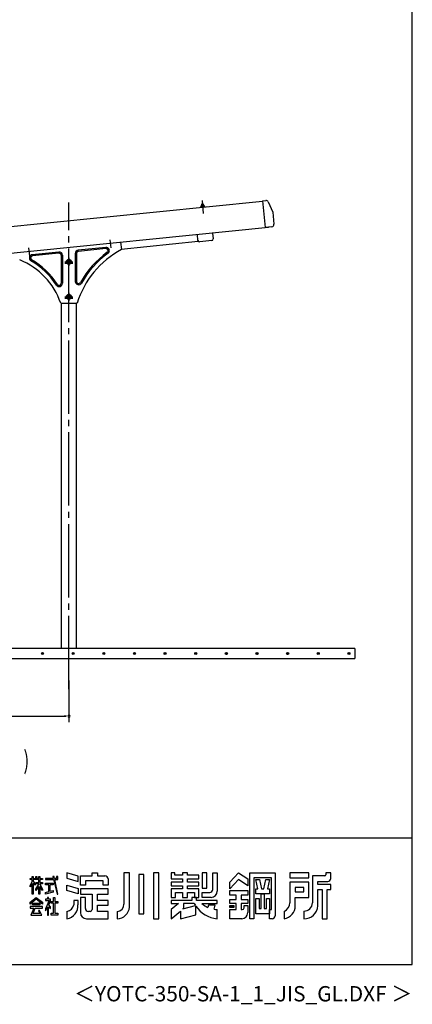
# Model space of a CAD drawing. Extents: x 326 to 12286, y 116 to 8432.
# Drawn here: x 10365 to 12286, y 116 to 4942 of the extents above; entities that cross this region are included whole.
import ezdxf
from ezdxf.enums import TextEntityAlignment as Align

# ---------------------------------------------------------------- set-up
doc = ezdxf.new("R2010")
doc.units = 0
doc.header["$LTSCALE"] = 30
doc.header["$MEASUREMENT"] = 0
doc.linetypes.add('1PL-M', pattern=[15, 12, -1, 1, -1])
doc.linetypes.add('1PL-S', pattern=[4, 2.5, -0.5, 0.5, -0.5])
doc.layers.get('0').update_dxf_attribs({"linetype": 'CONTINUOUS'})
for name, color, linetype in [('1PL-M1', 6, '1PL-M'), ('1PL-S1', 6, '1PL-S'), ('BOLT', 4, 'CONTINUOUS'), ('FILENAME', 7, 'CONTINUOUS'), ('HARI', 3, 'CONTINUOUS'), ('HASHIRA', 3, 'CONTINUOUS'), ('HATCH', 1, 'CONTINUOUS'), ('HIKIDASHI', 6, 'CONTINUOUS'), ('KERABA', 2, 'CONTINUOUS'), ('KETA', 2, 'CONTINUOUS'), ('KISO', 2, 'CONTINUOUS'), ('SANKAKU', 2, 'CONTINUOUS'), ('SUNPOU', 4, 'CONTINUOUS'), ('WAKUSEN-01', 50, 'CONTINUOUS'), ('YODOROGO', 130, 'CONTINUOUS'), ('鼻隠し', 7, 'CONTINUOUS')]:
    doc.layers.add(name, color=color, linetype=linetype)
doc.styles.add('00', font='ROMANS', dxfattribs={"width": 0.666667, "bigfont": 'BIGFONT'})
doc.styles.add('FILENAME', font='romans', dxfattribs={"height": 75, "bigfont": 'bigfont'})

msp = doc.modelspace()

# ---------------------------------------------------------------- linework, layer by layer
at = {"color": 0}
for p, q in [((11254.8, 4023), (11252.8, 4024.9)), ((11253, 4023), (11258.8, 4029.5)), ((11259.9, 4023.5), (11254.2, 4028.6)), ((11258.4, 4023.4), (11264.4, 4030)), ((11264.9, 4024), (11258.9, 4029.5)), ((11268.5, 4025.8), (11263.9, 4030)), ((11263.9, 4023.9), (11267.5, 4027.9))]:
    msp.add_line(p, q, dxfattribs=at)
at = {"layer": '1PL-M1'}
msp.add_line((10606, 1660.3), (10606, 4045.9), dxfattribs=at)
at = {"layer": '1PL-S1'}
for p, q in [((10807.1, 3863.2), (10811.1, 3823.4)), ((10409.1, 3823.2), (10413.1, 3783.4)), ((10586, 3748.2), (10626, 3748.2)), ((10586, 3576.7), (10626, 3576.7))]:
    msp.add_line(p, q, dxfattribs=at)
at = {"layer": 'BOLT', "color": 6, "linetype": '1PL-S'}
msp.add_line((11257.5, 4056.7), (11263.9, 3992.9), dxfattribs=at)
at = {"layer": 'BOLT'}
for p, q in [((11252.1, 4025.8), (11250.6, 4025.6)), ((11250.6, 4025.6), (11250.7, 4024.6)), ((11250.7, 4024.6), (11252.8, 4024.8)), ((11253.7, 4030), (11252.1, 4025.8)), ((11254.4, 4029), (11252.8, 4024.8)), ((11252.8, 4024.8), (11253, 4022.8)), ((11253, 4022.8), (11268.7, 4024.4)), ((11266.6, 4031.3), (11253.7, 4030)), ((11253.9, 4034.5), (11254.4, 4030)), ((11254.4, 4030), (11265.8, 4031.2)), ((11266.1, 4030.2), (11254.4, 4029)), ((11263.9, 4036), (11255.3, 4035.2)), ((11259, 4041.8), (11256.5, 4036.3)), ((11256.5, 4036.3), (11256.6, 4035.3)), ((11256.8, 4034.8), (11257.3, 4030.3)), ((11259, 4041.8), (11262.5, 4036.9)), ((11262.6, 4035.9), (11262.5, 4036.9)), ((11262.5, 4035.4), (11263, 4030.9)), ((11265.8, 4031.2), (11265.4, 4035.7)), ((11268.5, 4026.4), (11266.1, 4030.2)), ((11269, 4027.5), (11266.6, 4031.3)), ((11268.5, 4026.4), (11270.6, 4026.6)), ((11268.7, 4024.4), (11268.5, 4026.4)), ((11270.5, 4027.6), (11269, 4027.5)), ((11270.6, 4026.6), (11270.5, 4027.6))]:
    msp.add_line(p, q, dxfattribs=at)
for centre, radius, start, end in [((11255.6, 4032.8), 2.37, 58.1797, 133.2918), ((11260.5, 4027), 8.6, 76.2843, 115.1872), ((11264.1, 4033.7), 2.37, 58.1797, 133.2918)]:
    msp.add_arc(centre, radius, start, end, dxfattribs=at)
at = {"layer": 'HARI'}
msp.add_line((10862.6, 3818.1), (11239.3, 3856), dxfattribs=at)
at = {"layer": 'HASHIRA', "color": 6, "linetype": '1PL-S'}
for p, q in [((10606, 3768.6), (10606, 3742.1)), ((10592.8, 3755.3), (10619.3, 3755.3)), ((10592.8, 3583.8), (10619.3, 3583.8)), ((10606, 3597.1), (10606, 3570.6))]:
    msp.add_line(p, q, dxfattribs=at)
at = {"layer": 'HASHIRA'}
for p, q in [((10568.5, 3553.3), (10568.5, 1860.3)), ((10643.5, 1860.3), (10643.5, 3553.3))]:
    msp.add_line(p, q, dxfattribs=at)
for centre, radius in [((10606, 3755.3), 7.25), ((10606, 3755.3), 5), ((10606, 3755.3), 4), ((10606, 3583.8), 7.25), ((10606, 3583.8), 5), ((10606, 3583.8), 4)]:
    msp.add_circle(centre, radius, dxfattribs=at)
at = {"layer": 'HATCH'}
for centre in [(10476.6, 1835.3), (10626.6, 1835.3), (10776.6, 1835.3), (10926.6, 1835.3), (11076.6, 1835.3), (11226.6, 1835.3), (11376.6, 1835.3), (11526.6, 1835.3), (11676.6, 1835.3), (11826.6, 1835.3), (11976.6, 1835.3)]:
    msp.add_circle(centre, 5, dxfattribs=at)
for centre, start, end in [((10476.6, 1835.3), 0, 180), ((10476.6, 1835.3), 180, 0), ((10626.6, 1835.3), 0, 180), ((10626.6, 1835.3), 180, 0), ((10776.6, 1835.3), 0, 180), ((10776.6, 1835.3), 180, 0), ((10926.6, 1835.3), 0, 180), ((10926.6, 1835.3), 180, 0), ((11076.6, 1835.3), 0, 180), ((11076.6, 1835.3), 180, 0), ((11226.6, 1835.3), 0, 180), ((11226.6, 1835.3), 180, 0), ((11376.6, 1835.3), 0, 180), ((11376.6, 1835.3), 180, 0), ((11526.6, 1835.3), 0, 180), ((11526.6, 1835.3), 180, 0), ((11676.6, 1835.3), 0, 180), ((11676.6, 1835.3), 180, 0), ((11826.6, 1835.3), 0, 180), ((11826.6, 1835.3), 180, 0), ((11976.6, 1835.3), 0, 180), ((11976.6, 1835.3), 180, 0)]:
    msp.add_arc(centre, 2.5, start, end, dxfattribs=at)
at = {"layer": 'KERABA'}
for p, q in [((9612.4, 3857), (11553.7, 4052)), ((11582.6, 3923.7), (9625.5, 3727.1)), ((11582.4, 3925.7), (11582.6, 3923.7))]:
    msp.add_line(p, q, dxfattribs=at)
at = {"layer": 'KETA'}
for p, q in [((11237.6, 3860.1), (11234.7, 3888.8)), ((11309.3, 3896.3), (11312.2, 3867.6)), ((11305.2, 3859.1), (11246.1, 3853.1))]:
    msp.add_line(p, q, dxfattribs=at)
for centre, start, end in [((11304.4, 3866.8), 275.7392, 5.7392), ((11245.3, 3860.9), 185.7392, 275.7392)]:
    msp.add_arc(centre, 7.8, start, end, dxfattribs=at)
at = {"layer": 'KISO'}
for p, q in [((12006, 1860.3), (7157.4, 1860.3)), ((12006, 1860.3), (12006, 1810.3)), ((7157.4, 1810.3), (12006, 1810.3))]:
    msp.add_line(p, q, dxfattribs=at)
at = {"layer": 'SANKAKU'}
for p, q in [((10786.4, 3826.2), (10651.9, 3812.7)), ((10787, 3820.3), (10652.5, 3806.7)), ((10859.3, 3851.1), (10862.9, 3815.1)), ((10556.9, 3803.2), (10426.9, 3790.1)), ((10557.5, 3797.2), (10427.5, 3784.1)), ((10568.5, 3787.2), (10568.5, 3650)), ((10574.5, 3787.2), (10574.5, 3650)), ((10637.5, 3796.8), (10637.5, 3659.2)), ((10643.5, 3796.8), (10643.5, 3659.2)), ((10565.8, 3552.6), (10568, 3553.3)), ((10568, 3553.3), (10644, 3553.3)), ((10646.2, 3552.6), (10644, 3553.3))]:
    msp.add_line(p, q, dxfattribs=at)
at = {"layer": 'SANKAKU', "color": 6, "linetype": '1PL-S'}
for p, q in [((10606, 3775.3), (10606, 3735.3)), ((10586, 3755.3), (10626, 3755.3)), ((10586, 3583.8), (10626, 3583.8)), ((10606, 3603.8), (10606, 3563.8))]:
    msp.add_line(p, q, dxfattribs=at)
at = {"layer": 'SANKAKU'}
for centre, radius in [((10606, 3755.3), 12.5), ((10606, 3755.3), 11), ((10606, 3755.3), 6), ((10606, 3583.8), 12.5), ((10606, 3583.8), 11), ((10606, 3583.8), 6)]:
    msp.add_circle(centre, radius, dxfattribs=at)
for centre, radius, start, end in [((10653.5, 3796.8), 16, 95.7392, 180), ((11075.8, 3418.7), 450, 118.2437, 162.6917), ((10788, 3810.3), 16, 306.3133, 95.7392), ((10788, 3810.3), 10, 306.3133, 95.7392), ((10234.2, 3440.6), 350, 18.6557, 67.9949), ((10428.5, 3774.2), 16, 95.7392, 239.785), ((10428.5, 3774.2), 10, 95.7392, 239.785), ((10234.2, 3440.6), 376, 32.8468, 59.785), ((10558.5, 3787.2), 16, 0, 95.7392), ((10558.5, 3787.2), 10, 0, 95.7392), ((10653.5, 3796.8), 10, 95.7392, 180), ((11075.8, 3418.7), 476, 126.3133, 150.3338), ((11075.8, 3418.7), 470, 126.3133, 150.3338), ((10234.2, 3440.6), 370, 32.8468, 59.785), ((10558.5, 3650), 16, 212.8468, 0), ((10558.5, 3650), 10, 212.8468, 0), ((10653.5, 3659.2), 16, 180, 330.3338), ((10653.5, 3659.2), 10, 180, 330.3338)]:
    msp.add_arc(centre, radius, start, end, dxfattribs=at)
at = {"layer": 'SUNPOU'}
for p, q in [((10606, 1702.5), (10606, 1498.5)), ((8572.4, 1528.5), (10591, 1528.5)), ((10594.8, 1528.5), (10583.5, 1528.5))]:
    msp.add_line(p, q, dxfattribs=at)
for start, end in [(0, 180), (180, 0)]:
    msp.add_arc((10606, 1528.5), 5.62, start, end, dxfattribs=at)
at = {"layer": 'WAKUSEN-01'}
for p, q in [((12286.5, 310.5), (12286.5, 8431.5)), ((7710, 931.5), (12286.5, 931.5)), ((325.5, 310.5), (12286.5, 310.5))]:
    msp.add_line(p, q, dxfattribs=at)
at = {"layer": 'YODOROGO'}
for p, q in [((10416.6, 733.4), (10425.6, 733.4)), ((10416.6, 727.4), (10416.6, 733.4)), ((10425.6, 727.4), (10416.6, 727.4)), ((10425.6, 742.4), (10431.6, 742.4)), ((10425.6, 733.4), (10425.6, 742.4)), ((10425.6, 718), (10425.6, 727.4)), ((10431.6, 742.4), (10431.6, 733.4)), ((10431.6, 733.4), (10443.6, 733.4)), ((10431.6, 727.4), (10431.6, 719.2)), ((10458.6, 727.4), (10431.6, 727.4)), ((10443.6, 742.4), (10449.6, 742.4)), ((10443.6, 733.4), (10443.6, 742.4)), ((10449.6, 742.4), (10449.6, 733.4)), ((10449.6, 733.4), (10458.6, 733.4)), ((10458.6, 742.4), (10464.6, 742.4)), ((10458.6, 733.4), (10458.6, 742.4)), ((10458.6, 712.7), (10458.6, 727.4)), ((10464.6, 742.4), (10464.6, 733.4)), ((10464.6, 733.4), (10476.6, 733.4)), ((10464.6, 727.4), (10464.6, 712.7)), ((10476.6, 727.4), (10464.6, 727.4)), ((10476.6, 733.4), (10476.6, 727.4)), ((10491.6, 733.4), (10491.6, 727.4)), ((10528.7, 733.4), (10491.6, 733.4)), ((10491.6, 727.4), (10530.1, 727.4)), ((10526.7, 742.4), (10528.7, 733.4)), ((10534.2, 742.4), (10526.7, 742.4)), ((10530.1, 727.4), (10548.6, 655.4)), ((10535.9, 733.4), (10534.2, 742.4)), ((10545.6, 733.4), (10535.9, 733.4)), ((10537.1, 727.4), (10551.6, 727.4)), ((10551.6, 655.4), (10537.1, 727.4)), ((10545.6, 742.4), (10545.6, 733.4)), ((10551.6, 742.4), (10545.6, 742.4)), ((10551.6, 733.4), (10551.6, 742.4)), ((10551.6, 727.4), (10551.6, 733.4)), ((10650.6, 744.3), (10596.6, 760.4)), ((10596.6, 760.4), (10596.6, 734.9)), ((10596.6, 734.9), (10650.6, 718.8)), ((10650.6, 718.8), (10650.6, 744.3)), ((10662.6, 745.4), (10719.6, 745.4)), ((10662.6, 700.4), (10662.6, 745.4)), ((10719.6, 760.4), (10746.6, 760.4)), ((10719.6, 745.4), (10719.6, 760.4)), ((10746.6, 760.4), (10746.6, 745.4)), ((10746.6, 745.4), (10782.6, 745.4)), ((10797.6, 730.4), (10797.6, 700.4)), ((10875.6, 760.4), (10875.6, 607.4)), ((10902.6, 760.4), (10875.6, 760.4)), ((10902.6, 592.4), (10902.6, 760.4)), ((10949.1, 752.9), (10949.1, 559.4)), ((10973.1, 752.9), (10949.1, 752.9)), ((10973.1, 559.4), (10973.1, 752.9)), ((11019.6, 760.4), (11019.6, 535.4)), ((11046.6, 760.4), (11019.6, 760.4)), ((11046.6, 535.4), (11046.6, 760.4)), ((11106.6, 760.4), (11106.6, 730.4)), ((11124.6, 760.4), (11106.6, 760.4)), ((11106.6, 730.4), (11162.1, 730.4)), ((11124.6, 748.4), (11124.6, 760.4)), ((11162.1, 748.4), (11124.6, 748.4)), ((11162.1, 760.4), (11162.1, 748.4)), ((11186.1, 760.4), (11162.1, 760.4)), ((11162.1, 730.4), (11162.1, 715.4)), ((11186.1, 748.4), (11186.1, 760.4)), ((11241.6, 748.4), (11186.1, 748.4)), ((11186.1, 730.4), (11241.6, 730.4)), ((11186.1, 715.4), (11186.1, 730.4)), ((11241.6, 730.4), (11241.6, 748.4)), ((11280.6, 760.4), (11258.1, 760.4)), ((11258.1, 760.4), (11258.1, 685.4)), ((11280.6, 685.4), (11280.6, 760.4)), ((11310.6, 760.4), (11331.6, 760.4)), ((11310.6, 679.4), (11310.6, 760.4)), ((11331.6, 760.4), (11331.6, 670.4)), ((11393.1, 715.4), (11436.6, 760.4)), ((11436.6, 727.4), (11393.1, 682.4)), ((11436.6, 760.4), (11481.6, 730.4)), ((11481.6, 697.4), (11436.6, 727.4)), ((11481.6, 730.4), (11481.6, 697.4)), ((11492.1, 535.4), (11492.1, 760.4)), ((11492.1, 760.4), (11615.1, 760.4)), ((11511.6, 736.4), (11511.6, 535.4)), ((11597.1, 736.4), (11511.6, 736.4)), ((11521.4, 727.4), (11539.4, 727.4)), ((11531.1, 682.4), (11521.4, 727.4)), ((11539.4, 727.4), (11549.1, 682.4)), ((11559.6, 682.4), (11569.4, 727.4)), ((11569.4, 727.4), (11587.4, 727.4)), ((11587.4, 727.4), (11577.6, 682.4)), ((11597.1, 580.4), (11597.1, 736.4)), ((11615.1, 760.4), (11615.1, 550.4)), ((11780.1, 760.4), (11687.1, 760.4)), ((11687.1, 760.4), (11687.1, 736.4)), ((11687.1, 736.4), (11780.1, 736.4)), ((11780.1, 736.4), (11780.1, 760.4)), ((11798.1, 745.4), (11798.1, 613.4)), ((11858.1, 745.4), (11798.1, 745.4)), ((11864.1, 760.4), (11864.1, 751.4)), ((11888.1, 760.4), (11864.1, 760.4)), ((11888.1, 733.4), (11888.1, 760.4)), ((10416.6, 697.4), (10425.6, 718)), ((10425.6, 709), (10416.6, 691.4)), ((10416.6, 691.4), (10416.6, 697.4)), ((10425.6, 655.4), (10425.6, 709)), ((10431.6, 719.2), (10440.6, 706.4)), ((10431.6, 710.2), (10431.6, 655.4)), ((10440.6, 700.4), (10431.6, 710.2)), ((10440.6, 706.4), (10440.6, 700.4)), ((10443.6, 679.9), (10458.6, 704.9)), ((10458.6, 692.9), (10443.6, 673.9)), ((10443.6, 673.9), (10443.6, 679.9)), ((10446.6, 712.7), (10458.6, 712.7)), ((10446.6, 706.7), (10446.6, 712.7)), ((10458.6, 706.7), (10446.6, 706.7)), ((10458.6, 704.9), (10458.6, 706.7)), ((10458.6, 655.4), (10458.6, 692.9)), ((10464.6, 712.7), (10476.6, 712.7)), ((10464.6, 706.7), (10464.6, 705.5)), ((10476.6, 706.7), (10464.6, 706.7)), ((10464.6, 705.5), (10476.6, 679.9)), ((10464.6, 693.5), (10464.6, 655.4)), ((10476.6, 673.9), (10464.6, 693.5)), ((10476.6, 712.7), (10476.6, 706.7)), ((10476.6, 679.9), (10476.6, 673.9)), ((10491.6, 709.7), (10529.3, 709.7)), ((10491.6, 702.2), (10491.6, 709.7)), ((10508.2, 702.2), (10491.6, 702.2)), ((10508.2, 669.3), (10508.2, 702.2)), ((10512.7, 702.2), (10512.7, 670.1)), ((10529.3, 702.2), (10512.7, 702.2)), ((10529.3, 709.7), (10529.3, 702.2)), ((10596.6, 700.4), (10650.6, 684.3)), ((10596.6, 673.4), (10596.6, 700.4)), ((10650.6, 684.3), (10650.6, 657.3)), ((10686.6, 700.4), (10662.6, 700.4)), ((10797.6, 682.4), (10662.6, 682.4)), ((10662.6, 682.4), (10662.6, 655.4)), ((10773.6, 721.4), (10686.6, 721.4)), ((10686.6, 721.4), (10686.6, 700.4)), ((10773.6, 700.4), (10773.6, 721.4)), ((10797.6, 700.4), (10773.6, 700.4)), ((10797.6, 655.4), (10797.6, 682.4)), ((11106.6, 715.4), (11106.6, 697.4)), ((11162.1, 715.4), (11106.6, 715.4)), ((11106.6, 697.4), (11162.1, 697.4)), ((11106.6, 682.4), (11106.6, 640.4)), ((11162.1, 682.4), (11106.6, 682.4)), ((11162.1, 697.4), (11162.1, 682.4)), ((11241.6, 715.4), (11186.1, 715.4)), ((11186.1, 697.4), (11241.6, 697.4)), ((11186.1, 682.4), (11186.1, 697.4)), ((11241.6, 682.4), (11186.1, 682.4)), ((11241.6, 697.4), (11241.6, 715.4)), ((11241.6, 640.4), (11241.6, 682.4)), ((11258.1, 685.4), (11280.6, 685.4)), ((11393.1, 682.4), (11393.1, 715.4)), ((11521.4, 682.4), (11531.1, 682.4)), ((11521.4, 658.4), (11521.4, 682.4)), ((11549.1, 682.4), (11559.6, 682.4)), ((11577.6, 682.4), (11587.4, 682.4)), ((11587.4, 682.4), (11587.4, 658.4)), ((11780.1, 715.4), (11687.1, 715.4)), ((11687.1, 715.4), (11687.1, 613.4)), ((11714.1, 688.4), (11714.1, 667.4)), ((11756.1, 688.4), (11714.1, 688.4)), ((11756.1, 667.4), (11756.1, 688.4)), ((11780.1, 640.4), (11780.1, 715.4)), ((11825.1, 718.4), (11873.1, 718.4)), ((11825.1, 703.4), (11825.1, 718.4)), ((11888.1, 703.4), (11825.1, 703.4)), ((11825.1, 598.4), (11825.1, 679.4)), ((11825.1, 679.4), (11846.1, 679.4)), ((11846.1, 679.4), (11846.1, 535.4)), ((11870.1, 535.4), (11870.1, 679.4)), ((11870.1, 679.4), (11888.1, 679.4)), ((11888.1, 679.4), (11888.1, 703.4)), ((10416.6, 616.5), (10446.6, 640.4)), ((10446.6, 631.4), (10416.6, 607.5)), ((10431.6, 655.4), (10425.6, 655.4)), ((10446.6, 640.4), (10476.6, 616.5)), ((10476.6, 607.5), (10446.6, 631.4)), ((10464.6, 655.4), (10458.6, 655.4)), ((10491.6, 664.4), (10508.2, 669.3)), ((10529.3, 665.9), (10491.6, 655.4)), ((10491.6, 655.4), (10491.6, 664.4)), ((10491.6, 631.4), (10491.6, 625.4)), ((10500.6, 631.4), (10491.6, 631.4)), ((10500.6, 640.4), (10500.6, 631.4)), ((10500.6, 640.4), (10500.6, 640.4)), ((10506.6, 640.4), (10500.6, 640.4)), ((10506.6, 631.4), (10506.6, 640.4)), ((10515.3, 631.4), (10506.6, 631.4)), ((10512.7, 670.1), (10529.3, 674.5)), ((10515.3, 622.4), (10515.3, 631.4)), ((10529.3, 674.5), (10529.3, 665.9)), ((10530.8, 620.8), (10530.8, 640.4)), ((10530.8, 640.4), (10536.8, 640.4)), ((10536.8, 640.4), (10536.8, 620.8)), ((10548.6, 655.4), (10551.6, 655.4)), ((10650.6, 657.3), (10596.6, 673.4)), ((10662.6, 655.4), (10719.6, 655.4)), ((10662.6, 640.4), (10662.6, 565.4)), ((10686.6, 640.4), (10662.6, 640.4)), ((10686.6, 586.4), (10686.6, 640.4)), ((10719.6, 655.4), (10719.6, 580.4)), ((10746.6, 625.4), (10746.6, 655.4)), ((10746.6, 655.4), (10797.6, 655.4)), ((11106.6, 640.4), (11127.6, 640.4)), ((11127.6, 640.4), (11127.6, 664.4)), ((11127.6, 664.4), (11162.1, 664.4)), ((11162.1, 664.4), (11162.1, 640.4)), ((11162.1, 640.4), (11186.1, 640.4)), ((11186.1, 664.4), (11220.6, 664.4)), ((11186.1, 640.4), (11186.1, 664.4)), ((11231.1, 640.4), (11207.1, 640.4)), ((11231.1, 640.4), (11207.1, 640.4)), ((11207.1, 640.4), (11207.1, 625.4)), ((11207.1, 640.4), (11207.1, 625.4)), ((11220.6, 664.4), (11220.6, 640.4)), ((11220.6, 640.4), (11241.6, 640.4)), ((11231.1, 625.4), (11231.1, 640.4)), ((11231.1, 625.4), (11231.1, 640.4)), ((11258.1, 664.4), (11295.6, 664.4)), ((11258.1, 640.4), (11258.1, 664.4)), ((11301.6, 640.4), (11258.1, 640.4)), ((11393.1, 673.4), (11481.6, 673.4)), ((11393.1, 650.9), (11393.1, 673.4)), ((11424.6, 650.9), (11393.1, 650.9)), ((11393.1, 610.4), (11393.1, 629.9)), ((11393.1, 629.9), (11424.6, 629.9)), ((11424.6, 629.9), (11424.6, 650.9)), ((11481.6, 650.9), (11448.6, 650.9)), ((11448.6, 650.9), (11448.6, 629.9)), ((11448.6, 629.9), (11481.6, 629.9)), ((11481.6, 673.4), (11481.6, 650.9)), ((11481.6, 629.9), (11481.6, 610.4)), ((11587.4, 658.4), (11521.4, 658.4)), ((11521.4, 559.4), (11521.4, 634.4)), ((11521.4, 634.4), (11536.4, 634.4)), ((11536.4, 634.4), (11536.4, 586.4)), ((11546.9, 586.4), (11546.9, 658.4)), ((11546.9, 658.4), (11561.9, 658.4)), ((11561.9, 658.4), (11561.9, 586.4)), ((11572.4, 586.4), (11572.4, 634.4)), ((11572.4, 634.4), (11587.4, 634.4)), ((11587.4, 634.4), (11587.4, 559.4)), ((11714.1, 667.4), (11756.1, 667.4)), ((11714.1, 598.4), (11714.1, 640.4)), ((11714.1, 640.4), (11780.1, 640.4)), ((10416.6, 607.5), (10416.6, 616.5)), ((10416.6, 595.7), (10416.6, 588.2)), ((10476.6, 595.7), (10416.6, 595.7)), ((10416.6, 588.2), (10434.2, 588.2)), ((10434.2, 588.2), (10419.6, 553.4)), ((10428.6, 603.3), (10428.6, 612.3)), ((10428.6, 612.3), (10464.6, 612.3)), ((10464.6, 603.3), (10428.6, 603.3)), ((10430.8, 560.9), (10441.7, 588.2)), ((10441.7, 588.2), (10476.6, 588.2)), ((10464.6, 612.3), (10464.6, 603.3)), ((10476.6, 616.5), (10476.6, 607.5)), ((10476.6, 588.2), (10476.6, 595.7)), ((10509.7, 625.4), (10491.6, 583.8)), ((10491.6, 625.4), (10509.7, 625.4)), ((10491.6, 574.8), (10500.6, 592.5)), ((10491.6, 583.8), (10491.6, 574.8)), ((10500.6, 592.5), (10500.6, 553.4)), ((10506.6, 594.5), (10515.6, 586.2)), ((10506.6, 553.4), (10506.6, 594.5)), ((10507.5, 604), (10515.3, 622.4)), ((10515.6, 593.7), (10507.5, 604)), ((10515.6, 586.2), (10515.6, 593.7)), ((10518.8, 620.8), (10530.8, 620.8)), ((10518.8, 611.8), (10518.8, 620.8)), ((10530.8, 611.8), (10518.8, 611.8)), ((10530.8, 562.4), (10530.8, 611.8)), ((10536.8, 620.8), (10551.6, 620.8)), ((10536.8, 611.8), (10536.8, 562.4)), ((10551.6, 611.8), (10536.8, 611.8)), ((10551.6, 620.8), (10551.6, 611.8)), ((10650.6, 625.4), (10629.6, 625.4)), ((10629.6, 625.4), (10629.6, 604.4)), ((10650.6, 604.4), (10650.6, 625.4)), ((10797.6, 625.4), (10746.6, 625.4)), ((10746.6, 601.4), (10797.6, 601.4)), ((10746.6, 571.4), (10746.6, 601.4)), ((10797.6, 601.4), (10797.6, 625.4)), ((11106.6, 625.4), (11106.6, 610.4)), ((11207.1, 625.4), (11106.6, 625.4)), ((11106.6, 625.4), (11106.6, 610.4)), ((11207.1, 625.4), (11106.6, 625.4)), ((11142.4, 610.4), (11106.6, 580.4)), ((11106.6, 610.4), (11142.4, 610.4)), ((11142.4, 610.4), (11106.6, 580.4)), ((11106.6, 610.4), (11142.4, 610.4)), ((11106.6, 580.4), (11106.6, 535.4)), ((11106.6, 580.4), (11106.6, 535.4)), ((11164.3, 583.8), (11225.2, 600.1)), ((11166.6, 585.8), (11164.3, 583.8)), ((11219.1, 610.4), (11166.6, 610.4)), ((11166.6, 610.4), (11166.6, 585.8)), ((11226.6, 555.5), (11226.6, 597.9)), ((11226.6, 555.5), (11226.6, 597.9)), ((11331.6, 625.4), (11231.1, 625.4)), ((11331.6, 625.4), (11231.1, 625.4)), ((11256.6, 610.4), (11331.6, 610.4)), ((11256.6, 610.4), (11331.6, 610.4)), ((11289.6, 601.4), (11286.6, 591)), ((11289.6, 601.4), (11286.6, 591)), ((11321.1, 601.4), (11289.6, 601.4)), ((11321.1, 601.4), (11289.6, 601.4)), ((11316.6, 581.9), (11321.1, 601.4)), ((11316.6, 581.9), (11321.1, 601.4)), ((11331.6, 610.4), (11331.6, 625.4)), ((11331.6, 610.4), (11331.6, 625.4)), ((11331.6, 535.4), (11331.6, 580.4)), ((11331.6, 535.4), (11331.6, 580.4)), ((11424.6, 610.4), (11393.1, 610.4)), ((11393.1, 600.7), (11412.6, 600.7)), ((11393.1, 590.2), (11393.1, 600.7)), ((11412.6, 590.2), (11393.1, 590.2)), ((11393.1, 580.4), (11424.6, 580.4)), ((11393.1, 535.4), (11393.1, 580.4)), ((11394.6, 599.2), (11411.1, 599.2)), ((11394.6, 591.7), (11394.6, 599.2)), ((11411.1, 591.7), (11394.6, 591.7)), ((11396.1, 597.7), (11409.6, 597.7)), ((11396.1, 593.2), (11396.1, 597.7)), ((11409.6, 593.2), (11396.1, 593.2)), ((11397.6, 596.2), (11408.1, 596.2)), ((11397.6, 594.7), (11397.6, 596.2)), ((11408.1, 594.7), (11397.6, 594.7)), ((11408.1, 596.2), (11408.1, 594.7)), ((11409.6, 597.7), (11409.6, 593.2)), ((11411.1, 599.2), (11411.1, 591.7)), ((11412.6, 600.7), (11412.6, 590.2)), ((11424.6, 580.4), (11424.6, 610.4)), ((11481.6, 610.4), (11448.6, 610.4)), ((11448.6, 610.4), (11448.6, 580.4)), ((11448.6, 580.4), (11454.6, 580.4)), ((11463.6, 599.9), (11481.6, 599.9)), ((11463.6, 589.4), (11463.6, 599.9)), ((11481.6, 599.9), (11481.6, 565.4)), ((11536.4, 586.4), (11546.9, 586.4)), ((11561.9, 586.4), (11572.4, 586.4)), ((11587.4, 580.4), (11597.1, 580.4)), ((11587.4, 535.4), (11587.4, 580.4)), ((10419.6, 553.4), (10473.6, 553.4)), ((10463.3, 560.9), (10430.8, 560.9)), ((10456.9, 576.1), (10463.3, 560.9)), ((10462.9, 576.1), (10456.9, 576.1)), ((10473.6, 553.4), (10462.9, 576.1)), ((10500.6, 553.4), (10506.6, 553.4)), ((10518.8, 562.4), (10530.8, 562.4)), ((10518.8, 553.4), (10518.8, 562.4)), ((10551.6, 553.4), (10518.8, 553.4)), ((10536.8, 562.4), (10551.6, 562.4)), ((10551.6, 562.4), (10551.6, 553.4)), ((10596.6, 571.4), (10596.6, 535.4)), ((10692.6, 535.4), (10797.6, 535.4)), ((10710.6, 571.4), (10701.6, 571.4)), ((10797.6, 571.4), (10746.6, 571.4)), ((10797.6, 535.4), (10797.6, 571.4)), ((10842.6, 571.4), (10842.6, 535.4)), ((10949.1, 559.4), (10973.1, 559.4)), ((11019.6, 535.4), (11046.6, 535.4)), ((11106.6, 535.4), (11151.6, 573.2)), ((11106.6, 535.4), (11151.6, 573.2)), ((11151.6, 573.2), (11151.6, 535.4)), ((11151.6, 573.2), (11151.6, 535.4)), ((11151.6, 535.4), (11226.6, 555.5)), ((11151.6, 535.4), (11226.6, 555.5)), ((11451.6, 535.4), (11393.1, 535.4)), ((11511.6, 535.4), (11492.1, 535.4)), ((11587.4, 559.4), (11521.4, 559.4)), ((11600.1, 535.4), (11587.4, 535.4)), ((11660.1, 571.4), (11660.1, 535.4)), ((11756.1, 572.9), (11756.1, 535.4)), ((11846.1, 535.4), (11870.1, 535.4))]:
    msp.add_line(p, q, dxfattribs=at)
for centre, radius, start, end in [((10782.6, 730.4), 15, 0, 90), ((11858.1, 751.4), 6, 270, 0), ((11873.1, 733.4), 15, 270, 0), ((11295.6, 679.4), 15, 270, 0), ((11301.6, 670.4), 30, 270, 0), ((10584.7, 600.3), 66, 280.3644, 3.5415), ((10588.4, 612.6), 42, 281.2491, 348.7509), ((10701.6, 586.4), 15, 180, 270), ((10710.6, 580.4), 9, 270, 0), ((10840.1, 606.8), 35.5, 274.0524, 0.9267), ((10840.9, 597.2), 61.8, 271.5351, 355.5273), ((11345.4, 677.9), 143.2, 208.1411, 212.921), ((11345.4, 677.9), 143.2, 213.9611, 264.4787), ((11345.4, 677.9), 143.2, 213.9611, 264.4787), ((11336.3, 700.8), 120.5, 228.6181, 245.6603), ((11336.3, 700.8), 120.5, 228.6181, 245.6603), ((11336.3, 700.8), 120.5, 260.6063, 267.779), ((11336.3, 700.8), 120.5, 260.6063, 267.779), ((11454.6, 589.4), 9, 270, 360), ((11639.9, 614.1), 47.2, 295.3405, 359.189), ((11647.3, 601), 66.8, 281.0263, 357.7711), ((11756.8, 614.2), 41.3, 269.0041, 358.9126), ((11757.7, 602.9), 67.5, 268.6285, 356.1664), ((10692.6, 565.4), 30, 180, 270), ((11451.6, 565.4), 30, 270, 0), ((11600.1, 550.4), 15, 270, 0)]:
    msp.add_arc(centre, radius, start, end, dxfattribs=at)
at = {"layer": '鼻隠し'}
for p, q in [((11553.5, 4054), (11569.9, 4055.6)), ((11553.5, 4054), (11566.5, 3924.1)), ((11581.1, 4049.2), (11603.7, 3998.7)), ((11603.7, 3998.7), (11609.7, 3939.5)), ((11599.8, 3927.5), (11566.5, 3924.1))]:
    msp.add_line(p, q, dxfattribs=at)
for centre, start, end in [((11571, 4044.7), 24.1707, 95.7357), ((11598.7, 3938.4), 275.7357, 5.7357)]:
    msp.add_arc(centre, 11, start, end, dxfattribs=at)

# ---------------------------------------------------------------- texts
at = {"layer": 'FILENAME', "style": 'FILENAME'}
msp.add_text('＜YOTC-350-SA-1_1_JIS_GL.DXF ＞', height=75, dxfattribs=at).set_placement((12286.5, 130.5), align=Align.RIGHT)
at = {"layer": 'HIKIDASHI', "style": '00', "width": 0.67}
msp.add_text(')', height=90, dxfattribs=at).set_placement((10383.9, 1267.8))

doc.saveas('drawing.dxf')
